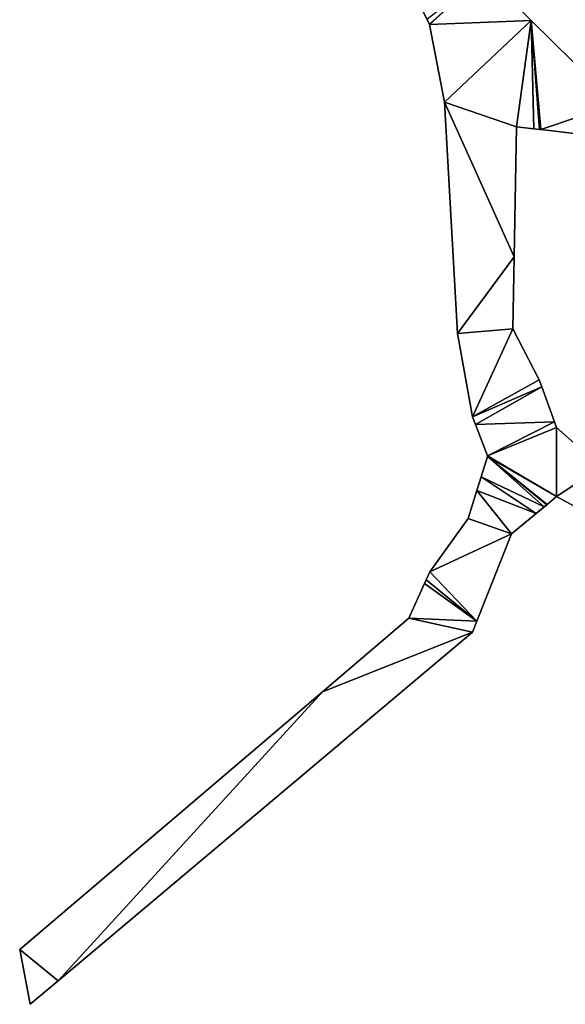
# Model space of a CAD drawing. Extents: x -270 to 5182, y -6831 to -5179.
# Drawn here: x 2302 to 2415, y -6350 to -6146 of the extents above; entities that cross this region are included whole.
import ezdxf

# ---------------------------------------------------------------- set-up
doc = ezdxf.new("R2010")
doc.units = 0

msp = doc.modelspace()

# ---------------------------------------------------------------- linework, layer by layer
at = {"layer": 'RAMPS4100-3950-MAY21', "color": 7, "linetype": 'CONTINUOUS'}
for points in [[(2385.877, -6145.996, 1218.002), (2397.837, -6136.714, 1219.176), (2386.42, -6147.09, 1217.803), (2385.877, -6145.996, 1218.002)], [(2385.877, -6145.996, 1229.007), (2397.837, -6136.714, 1230.181), (2386.42, -6147.09, 1228.808), (2385.877, -6145.996, 1229.007)], [(2386.42, -6147.09, 1217.803), (2397.837, -6136.714, 1219.176), (2386.427, -6147.125, 1217.798), (2386.42, -6147.09, 1217.803)], [(2386.42, -6147.09, 1228.808), (2397.837, -6136.714, 1230.181), (2386.427, -6147.125, 1228.803), (2386.42, -6147.09, 1228.808)], [(2386.427, -6147.125, 1217.798), (2397.837, -6136.714, 1219.176), (2407.481, -6146.268, 1217.5), (2386.427, -6147.125, 1217.798)], [(2386.427, -6147.125, 1228.803), (2397.837, -6136.714, 1230.181), (2407.481, -6146.268, 1228.505), (2386.427, -6147.125, 1228.803)], [(2397.837, -6136.714, 1219.176), (2397.837, -6136.714, 1230.181), (2407.481, -6146.268, 1228.505), (2397.837, -6136.714, 1219.176)], [(2397.837, -6136.714, 1219.176), (2407.481, -6146.268, 1217.5), (2407.481, -6146.268, 1228.505), (2397.837, -6136.714, 1219.176)], [(2384.837, -6143.902, 1219.858), (2385.877, -6145.996, 1218.002), (2386.427, -6147.125, 1228.803), (2384.837, -6143.902, 1219.858)], [(2384.837, -6143.902, 1219.858), (2385.877, -6145.996, 1229.007), (2386.42, -6147.09, 1228.808), (2384.837, -6143.902, 1219.858)], [(2384.837, -6143.902, 1219.858), (2386.42, -6147.09, 1228.808), (2386.427, -6147.125, 1228.803), (2384.837, -6143.902, 1219.858)], [(2385.877, -6145.996, 1218.002), (2386.42, -6147.09, 1217.803), (2386.427, -6147.125, 1228.803), (2385.877, -6145.996, 1218.002)], [(2386.42, -6147.09, 1217.803), (2386.427, -6147.125, 1217.798), (2386.427, -6147.125, 1228.803), (2386.42, -6147.09, 1217.803)], [(2386.427, -6147.125, 1217.798), (2407.481, -6146.268, 1217.5), (2389.509, -6163.163, 1215.338), (2386.427, -6147.125, 1217.798)], [(2386.427, -6147.125, 1228.803), (2407.481, -6146.268, 1228.505), (2389.509, -6163.163, 1226.343), (2386.427, -6147.125, 1228.803)], [(2386.427, -6147.125, 1217.798), (2386.427, -6147.125, 1228.803), (2389.509, -6163.163, 1226.343), (2386.427, -6147.125, 1217.798)], [(2386.427, -6147.125, 1217.798), (2389.509, -6163.163, 1215.338), (2389.509, -6163.163, 1226.343), (2386.427, -6147.125, 1217.798)], [(2389.509, -6163.163, 1215.338), (2407.481, -6146.268, 1217.5), (2404.447, -6168.268, 1213.996), (2389.509, -6163.163, 1215.338)], [(2389.509, -6163.163, 1226.343), (2407.481, -6146.268, 1228.505), (2404.447, -6168.268, 1225.001), (2389.509, -6163.163, 1226.343)], [(2404.447, -6168.268, 1213.996), (2407.481, -6146.268, 1217.5), (2408.024, -6168.684, 1213.879), (2404.447, -6168.268, 1213.996)], [(2404.447, -6168.268, 1225.001), (2407.481, -6146.268, 1228.505), (2408.024, -6168.684, 1224.884), (2404.447, -6168.268, 1225.001)], [(2407.481, -6146.268, 1217.5), (2407.481, -6146.268, 1228.505), (2425.02, -6163.64, 1226.238), (2407.481, -6146.268, 1217.5)], [(2407.481, -6146.268, 1217.5), (2409.162, -6168.816, 1213.841), (2408.024, -6168.684, 1213.879), (2407.481, -6146.268, 1217.5)], [(2407.481, -6146.268, 1217.5), (2409.444, -6168.849, 1213.832), (2409.162, -6168.816, 1213.841), (2407.481, -6146.268, 1217.5)], [(2407.481, -6146.268, 1217.5), (2425.02, -6163.64, 1215.233), (2409.444, -6168.849, 1213.832), (2407.481, -6146.268, 1217.5)], [(2407.481, -6146.268, 1217.5), (2425.02, -6163.64, 1215.233), (2425.02, -6163.64, 1226.238), (2407.481, -6146.268, 1217.5)], [(2407.481, -6146.268, 1228.505), (2409.162, -6168.816, 1224.846), (2408.024, -6168.684, 1224.884), (2407.481, -6146.268, 1228.505)], [(2407.481, -6146.268, 1228.505), (2409.444, -6168.849, 1224.837), (2409.162, -6168.816, 1224.846), (2407.481, -6146.268, 1228.505)], [(2407.481, -6146.268, 1228.505), (2425.02, -6163.64, 1226.238), (2409.444, -6168.849, 1224.837), (2407.481, -6146.268, 1228.505)], [(2389.509, -6163.163, 1215.338), (2389.509, -6163.163, 1226.343), (2392.208, -6211.039, 1219.597), (2389.509, -6163.163, 1215.338)], [(2389.509, -6163.163, 1215.338), (2392.208, -6211.039, 1208.592), (2392.208, -6211.039, 1219.597), (2389.509, -6163.163, 1215.338)], [(2389.509, -6163.163, 1215.338), (2403.948, -6195.186, 1209.663), (2392.208, -6211.039, 1208.592), (2389.509, -6163.163, 1215.338)], [(2389.509, -6163.163, 1215.338), (2404.447, -6168.268, 1213.996), (2403.948, -6195.186, 1209.663), (2389.509, -6163.163, 1215.338)], [(2389.509, -6163.163, 1226.343), (2403.948, -6195.186, 1220.668), (2392.208, -6211.039, 1219.597), (2389.509, -6163.163, 1226.343)], [(2389.509, -6163.163, 1226.343), (2404.447, -6168.268, 1225.001), (2403.948, -6195.186, 1220.668), (2389.509, -6163.163, 1226.343)], [(2409.444, -6168.849, 1213.832), (2425.02, -6163.64, 1215.233), (2416.939, -6169.721, 1215.372), (2409.444, -6168.849, 1213.832)], [(2409.444, -6168.849, 1224.837), (2425.02, -6163.64, 1226.238), (2416.939, -6169.721, 1226.377), (2409.444, -6168.849, 1224.837)], [(2403.948, -6195.186, 1209.663), (2403.948, -6195.186, 1220.668), (2404.447, -6168.268, 1213.996), (2403.948, -6195.186, 1209.663)], [(2403.948, -6195.186, 1220.668), (2404.447, -6168.268, 1213.996), (2404.447, -6168.268, 1225.001), (2403.948, -6195.186, 1220.668)], [(2404.447, -6168.268, 1213.996), (2404.447, -6168.268, 1225.001), (2408.024, -6168.684, 1224.884), (2404.447, -6168.268, 1213.996)], [(2404.447, -6168.268, 1213.996), (2408.024, -6168.684, 1213.879), (2408.024, -6168.684, 1224.884), (2404.447, -6168.268, 1213.996)], [(2408.024, -6168.684, 1213.879), (2408.024, -6168.684, 1224.884), (2409.162, -6168.816, 1224.846), (2408.024, -6168.684, 1213.879)], [(2408.024, -6168.684, 1213.879), (2409.162, -6168.816, 1213.841), (2409.162, -6168.816, 1224.846), (2408.024, -6168.684, 1213.879)], [(2409.162, -6168.816, 1213.841), (2409.162, -6168.816, 1224.846), (2409.444, -6168.849, 1224.837), (2409.162, -6168.816, 1213.841)], [(2409.162, -6168.816, 1213.841), (2409.444, -6168.849, 1213.832), (2409.444, -6168.849, 1224.837), (2409.162, -6168.816, 1213.841)], [(2409.444, -6168.849, 1213.832), (2409.444, -6168.849, 1224.837), (2416.939, -6169.721, 1215.372), (2409.444, -6168.849, 1213.832)], [(2409.444, -6168.849, 1224.837), (2416.939, -6169.721, 1215.372), (2416.939, -6169.721, 1226.377), (2409.444, -6168.849, 1224.837)], [(2392.208, -6211.039, 1208.592), (2403.948, -6195.186, 1209.663), (2403.671, -6210.101, 1207.664), (2392.208, -6211.039, 1208.592)], [(2392.208, -6211.039, 1219.597), (2403.948, -6195.186, 1220.668), (2403.671, -6210.101, 1218.669), (2392.208, -6211.039, 1219.597)], [(2403.671, -6210.101, 1207.664), (2403.671, -6210.101, 1218.669), (2403.948, -6195.186, 1209.663), (2403.671, -6210.101, 1207.664)], [(2403.671, -6210.101, 1218.669), (2403.948, -6195.186, 1209.663), (2403.948, -6195.186, 1220.668), (2403.671, -6210.101, 1218.669)], [(2392.208, -6211.039, 1208.592), (2403.671, -6210.101, 1207.664), (2395.346, -6228.256, 1205.966), (2392.208, -6211.039, 1208.592)], [(2392.208, -6211.039, 1219.597), (2403.671, -6210.101, 1218.669), (2395.346, -6228.256, 1216.971), (2392.208, -6211.039, 1219.597)], [(2395.346, -6228.256, 1205.966), (2403.671, -6210.101, 1207.664), (2409.124, -6220.659, 1205.73), (2395.346, -6228.256, 1205.966)], [(2395.346, -6228.256, 1216.971), (2403.671, -6210.101, 1218.669), (2409.124, -6220.659, 1216.735), (2395.346, -6228.256, 1216.971)], [(2403.671, -6210.101, 1207.664), (2403.671, -6210.101, 1218.669), (2409.124, -6220.659, 1216.735), (2403.671, -6210.101, 1207.664)], [(2403.671, -6210.101, 1207.664), (2409.124, -6220.659, 1205.73), (2409.124, -6220.659, 1216.735), (2403.671, -6210.101, 1207.664)], [(2392.208, -6211.039, 1208.592), (2392.208, -6211.039, 1219.597), (2395.346, -6228.256, 1216.971), (2392.208, -6211.039, 1208.592)], [(2392.208, -6211.039, 1208.592), (2395.346, -6228.256, 1205.966), (2395.346, -6228.256, 1216.971), (2392.208, -6211.039, 1208.592)], [(2395.346, -6228.256, 1205.966), (2409.124, -6220.659, 1205.73), (2409.65, -6222.115, 1205.076), (2395.346, -6228.256, 1205.966)], [(2395.346, -6228.256, 1216.971), (2409.124, -6220.659, 1216.735), (2409.65, -6222.115, 1216.081), (2395.346, -6228.256, 1216.971)], [(2409.124, -6220.659, 1205.73), (2409.124, -6220.659, 1216.735), (2409.65, -6222.115, 1216.081), (2409.124, -6220.659, 1205.73)], [(2409.124, -6220.659, 1205.73), (2409.65, -6222.115, 1205.076), (2409.65, -6222.115, 1216.081), (2409.124, -6220.659, 1205.73)], [(2395.346, -6228.256, 1205.966), (2409.65, -6222.115, 1205.076), (2395.969, -6229.886, 1204.19), (2395.346, -6228.256, 1205.966)], [(2395.346, -6228.256, 1216.971), (2409.65, -6222.115, 1216.081), (2395.969, -6229.886, 1215.195), (2395.346, -6228.256, 1216.971)], [(2395.969, -6229.886, 1204.19), (2409.65, -6222.115, 1205.076), (2412.258, -6229.325, 1205.611), (2395.969, -6229.886, 1204.19)], [(2395.969, -6229.886, 1215.195), (2409.65, -6222.115, 1216.081), (2412.258, -6229.325, 1216.616), (2395.969, -6229.886, 1215.195)], [(2409.65, -6222.115, 1205.076), (2409.65, -6222.115, 1216.081), (2412.258, -6229.325, 1205.611), (2409.65, -6222.115, 1205.076)], [(2409.65, -6222.115, 1216.081), (2412.258, -6229.325, 1205.611), (2412.258, -6229.325, 1216.616), (2409.65, -6222.115, 1216.081)], [(2395.346, -6228.256, 1205.966), (2395.346, -6228.256, 1216.971), (2395.969, -6229.886, 1215.195), (2395.346, -6228.256, 1205.966)], [(2395.346, -6228.256, 1205.966), (2395.969, -6229.886, 1204.19), (2395.969, -6229.886, 1215.195), (2395.346, -6228.256, 1205.966)], [(2395.969, -6229.886, 1204.19), (2412.258, -6229.325, 1205.611), (2398.453, -6236.379, 1204.683), (2395.969, -6229.886, 1204.19)], [(2395.969, -6229.886, 1215.195), (2412.258, -6229.325, 1216.616), (2398.453, -6236.379, 1215.688), (2395.969, -6229.886, 1215.195)], [(2395.969, -6229.886, 1204.19), (2395.969, -6229.886, 1215.195), (2398.453, -6236.379, 1204.683), (2395.969, -6229.886, 1204.19)], [(2395.969, -6229.886, 1215.195), (2398.453, -6236.379, 1204.683), (2398.453, -6236.379, 1215.688), (2395.969, -6229.886, 1215.195)], [(2398.453, -6236.379, 1204.683), (2412.258, -6229.325, 1205.611), (2412.684, -6230.503, 1205.698), (2398.453, -6236.379, 1204.683)], [(2398.453, -6236.379, 1215.688), (2412.258, -6229.325, 1216.616), (2412.684, -6230.503, 1216.703), (2398.453, -6236.379, 1215.688)], [(2398.453, -6236.379, 1204.683), (2412.684, -6230.503, 1205.698), (2412.706, -6244.787, 1206.085), (2398.453, -6236.379, 1204.683)], [(2398.453, -6236.379, 1215.688), (2412.684, -6230.503, 1216.703), (2412.706, -6244.787, 1217.09), (2398.453, -6236.379, 1215.688)], [(2412.258, -6229.325, 1205.611), (2412.258, -6229.325, 1216.616), (2412.684, -6230.503, 1205.698), (2412.258, -6229.325, 1205.611)], [(2412.258, -6229.325, 1216.616), (2412.684, -6230.503, 1205.698), (2412.684, -6230.503, 1216.703), (2412.258, -6229.325, 1216.616)], [(2412.684, -6230.503, 1205.698), (2412.684, -6230.503, 1216.703), (2421.961, -6238.709, 1206.866), (2412.684, -6230.503, 1205.698)], [(2412.684, -6230.503, 1205.698), (2421.961, -6238.709, 1206.866), (2412.706, -6244.787, 1206.085), (2412.684, -6230.503, 1205.698)], [(2412.684, -6230.503, 1216.703), (2421.961, -6238.709, 1217.871), (2412.706, -6244.787, 1217.09), (2412.684, -6230.503, 1216.703)], [(2412.684, -6230.503, 1216.703), (2421.961, -6238.709, 1206.866), (2421.961, -6238.709, 1217.871), (2412.684, -6230.503, 1216.703)], [(2397.1, -6240.691, 1204.358), (2397.1, -6240.691, 1215.363), (2398.416, -6236.496, 1215.195), (2397.1, -6240.691, 1204.358)], [(2397.1, -6240.691, 1204.358), (2398.416, -6236.496, 1204.19), (2398.416, -6236.496, 1215.195), (2397.1, -6240.691, 1204.358)], [(2397.1, -6240.691, 1204.358), (2398.416, -6236.496, 1204.19), (2410.128, -6246.94, 1204.357), (2397.1, -6240.691, 1204.358)], [(2397.1, -6240.691, 1215.363), (2398.416, -6236.496, 1215.195), (2410.128, -6246.94, 1215.362), (2397.1, -6240.691, 1215.363)], [(2398.416, -6236.496, 1204.19), (2398.416, -6236.496, 1215.195), (2398.453, -6236.379, 1204.683), (2398.416, -6236.496, 1204.19)], [(2398.416, -6236.496, 1204.19), (2398.453, -6236.379, 1204.683), (2412.706, -6244.787, 1206.085), (2398.416, -6236.496, 1204.19)], [(2398.416, -6236.496, 1215.195), (2398.453, -6236.379, 1204.683), (2398.453, -6236.379, 1215.688), (2398.416, -6236.496, 1215.195)], [(2398.416, -6236.496, 1215.195), (2398.453, -6236.379, 1215.688), (2412.706, -6244.787, 1217.09), (2398.416, -6236.496, 1215.195)], [(2398.416, -6236.496, 1204.19), (2410.674, -6246.494, 1205.546), (2410.128, -6246.94, 1204.357), (2398.416, -6236.496, 1204.19)], [(2398.416, -6236.496, 1204.19), (2410.748, -6246.432, 1205.909), (2410.674, -6246.494, 1205.546), (2398.416, -6236.496, 1204.19)], [(2398.416, -6236.496, 1204.19), (2412.706, -6244.787, 1206.085), (2410.748, -6246.432, 1205.909), (2398.416, -6236.496, 1204.19)], [(2398.416, -6236.496, 1215.195), (2410.674, -6246.494, 1216.551), (2410.128, -6246.94, 1215.362), (2398.416, -6236.496, 1215.195)], [(2398.416, -6236.496, 1215.195), (2410.748, -6246.432, 1216.914), (2410.674, -6246.494, 1216.551), (2398.416, -6236.496, 1215.195)], [(2398.416, -6236.496, 1215.195), (2412.706, -6244.787, 1217.09), (2410.748, -6246.432, 1216.914), (2398.416, -6236.496, 1215.195)], [(2412.706, -6244.787, 1206.085), (2421.961, -6238.709, 1206.866), (2416.334, -6246.741, 1206.423), (2412.706, -6244.787, 1206.085)], [(2412.706, -6244.787, 1217.09), (2421.961, -6238.709, 1217.871), (2416.334, -6246.741, 1217.428), (2412.706, -6244.787, 1217.09)], [(2396.205, -6243.544, 1204.472), (2396.205, -6243.544, 1215.477), (2397.1, -6240.691, 1215.363), (2396.205, -6243.544, 1204.472)], [(2396.205, -6243.544, 1204.472), (2397.1, -6240.691, 1204.358), (2397.1, -6240.691, 1215.363), (2396.205, -6243.544, 1204.472)], [(2396.205, -6243.544, 1204.472), (2397.1, -6240.691, 1204.358), (2408.456, -6248.305, 1204.428), (2396.205, -6243.544, 1204.472)], [(2396.205, -6243.544, 1215.477), (2397.1, -6240.691, 1215.363), (2408.456, -6248.305, 1215.433), (2396.205, -6243.544, 1215.477)], [(2397.1, -6240.691, 1204.358), (2410.128, -6246.94, 1204.357), (2408.456, -6248.305, 1204.428), (2397.1, -6240.691, 1204.358)], [(2397.1, -6240.691, 1215.363), (2410.128, -6246.94, 1215.362), (2408.456, -6248.305, 1215.433), (2397.1, -6240.691, 1215.363)], [(2394.4, -6249.295, 1204.702), (2394.4, -6249.295, 1215.707), (2396.205, -6243.544, 1215.477), (2394.4, -6249.295, 1204.702)], [(2394.4, -6249.295, 1204.702), (2396.205, -6243.544, 1204.472), (2396.205, -6243.544, 1215.477), (2394.4, -6249.295, 1204.702)], [(2394.4, -6249.295, 1204.702), (2396.205, -6243.544, 1204.472), (2403.37, -6252.46, 1204.645), (2394.4, -6249.295, 1204.702)], [(2394.4, -6249.295, 1215.707), (2396.205, -6243.544, 1215.477), (2403.37, -6252.46, 1215.65), (2394.4, -6249.295, 1215.707)], [(2396.205, -6243.544, 1204.472), (2408.456, -6248.305, 1204.428), (2403.37, -6252.46, 1204.645), (2396.205, -6243.544, 1204.472)], [(2396.205, -6243.544, 1215.477), (2408.456, -6248.305, 1215.433), (2403.37, -6252.46, 1215.65), (2396.205, -6243.544, 1215.477)], [(2410.128, -6246.94, 1215.362), (2412.706, -6244.787, 1206.085), (2410.674, -6246.494, 1216.551), (2410.128, -6246.94, 1215.362)], [(2410.128, -6246.94, 1215.362), (2412.706, -6244.787, 1206.085), (2410.748, -6246.432, 1205.909), (2410.128, -6246.94, 1215.362)], [(2410.674, -6246.494, 1216.551), (2410.748, -6246.432, 1216.914), (2412.706, -6244.787, 1206.085), (2410.674, -6246.494, 1216.551)], [(2410.748, -6246.432, 1216.914), (2412.706, -6244.787, 1206.085), (2412.706, -6244.787, 1217.09), (2410.748, -6246.432, 1216.914)], [(2412.706, -6244.787, 1206.085), (2412.706, -6244.787, 1217.09), (2416.334, -6246.741, 1206.423), (2412.706, -6244.787, 1206.085)], [(2412.706, -6244.787, 1217.09), (2416.334, -6246.741, 1206.423), (2416.334, -6246.741, 1217.428), (2412.706, -6244.787, 1217.09)], [(2408.456, -6248.305, 1215.433), (2410.674, -6246.494, 1205.546), (2410.128, -6246.94, 1204.357), (2408.456, -6248.305, 1215.433)], [(2408.456, -6248.305, 1215.433), (2410.674, -6246.494, 1205.546), (2410.128, -6246.94, 1215.362), (2408.456, -6248.305, 1215.433)], [(2408.456, -6248.305, 1204.428), (2408.456, -6248.305, 1215.433), (2410.128, -6246.94, 1204.357), (2408.456, -6248.305, 1204.428)], [(2410.128, -6246.94, 1215.362), (2410.748, -6246.432, 1205.909), (2410.674, -6246.494, 1205.546), (2410.128, -6246.94, 1215.362)], [(2403.37, -6252.46, 1204.645), (2403.37, -6252.46, 1215.65), (2408.456, -6248.305, 1215.433), (2403.37, -6252.46, 1204.645)], [(2403.37, -6252.46, 1204.645), (2408.456, -6248.305, 1204.428), (2408.456, -6248.305, 1215.433), (2403.37, -6252.46, 1204.645)], [(2386.453, -6260.322, 1205.206), (2386.453, -6260.322, 1216.211), (2394.4, -6249.295, 1215.707), (2386.453, -6260.322, 1205.206)], [(2386.453, -6260.322, 1205.206), (2394.4, -6249.295, 1204.702), (2394.4, -6249.295, 1215.707), (2386.453, -6260.322, 1205.206)], [(2386.453, -6260.322, 1205.206), (2394.4, -6249.295, 1204.702), (2403.37, -6252.46, 1204.645), (2386.453, -6260.322, 1205.206)], [(2386.453, -6260.322, 1216.211), (2394.4, -6249.295, 1215.707), (2403.37, -6252.46, 1215.65), (2386.453, -6260.322, 1216.211)], [(2386.453, -6260.322, 1205.206), (2403.37, -6252.46, 1204.645), (2396.182, -6270.556, 1205.253), (2386.453, -6260.322, 1205.206)], [(2386.453, -6260.322, 1216.211), (2403.37, -6252.46, 1215.65), (2396.182, -6270.556, 1216.258), (2386.453, -6260.322, 1216.211)], [(2396.182, -6270.556, 1205.253), (2396.182, -6270.556, 1216.258), (2403.37, -6252.46, 1215.65), (2396.182, -6270.556, 1205.253)], [(2396.182, -6270.556, 1205.253), (2403.37, -6252.46, 1204.645), (2403.37, -6252.46, 1215.65), (2396.182, -6270.556, 1205.253)], [(2385.713, -6261.985, 1205.276), (2385.713, -6261.985, 1216.281), (2386.453, -6260.322, 1216.211), (2385.713, -6261.985, 1205.276)], [(2385.713, -6261.985, 1205.276), (2386.453, -6260.322, 1205.206), (2386.453, -6260.322, 1216.211), (2385.713, -6261.985, 1205.276)], [(2385.713, -6261.985, 1205.276), (2386.453, -6260.322, 1205.206), (2396.182, -6270.556, 1205.253), (2385.713, -6261.985, 1205.276)], [(2385.713, -6261.985, 1216.281), (2386.453, -6260.322, 1216.211), (2396.182, -6270.556, 1216.258), (2385.713, -6261.985, 1216.281)], [(2382.157, -6269.975, 1206.322), (2382.157, -6269.975, 1217.327), (2385.376, -6262.743, 1216.307), (2382.157, -6269.975, 1206.322)], [(2382.157, -6269.975, 1206.322), (2385.376, -6262.743, 1205.302), (2385.376, -6262.743, 1216.307), (2382.157, -6269.975, 1206.322)], [(2382.157, -6269.975, 1206.322), (2385.376, -6262.743, 1205.302), (2396.182, -6270.556, 1205.253), (2382.157, -6269.975, 1206.322)], [(2382.157, -6269.975, 1217.327), (2385.376, -6262.743, 1216.307), (2396.182, -6270.556, 1216.258), (2382.157, -6269.975, 1217.327)], [(2385.376, -6262.743, 1205.302), (2385.376, -6262.743, 1216.307), (2385.713, -6261.985, 1216.281), (2385.376, -6262.743, 1205.302)], [(2385.376, -6262.743, 1205.302), (2385.713, -6261.985, 1205.276), (2385.713, -6261.985, 1216.281), (2385.376, -6262.743, 1205.302)], [(2385.376, -6262.743, 1205.302), (2385.713, -6261.985, 1205.276), (2396.182, -6270.556, 1205.253), (2385.376, -6262.743, 1205.302)], [(2385.376, -6262.743, 1216.307), (2385.713, -6261.985, 1216.281), (2396.182, -6270.556, 1216.258), (2385.376, -6262.743, 1216.307)], [(2364.248, -6285.213, 1209.366), (2364.248, -6285.213, 1220.371), (2382.157, -6269.975, 1217.327), (2364.248, -6285.213, 1209.366)], [(2364.248, -6285.213, 1209.366), (2382.157, -6269.975, 1206.322), (2382.157, -6269.975, 1217.327), (2364.248, -6285.213, 1209.366)], [(2364.248, -6285.213, 1209.366), (2382.157, -6269.975, 1206.322), (2395.289, -6272.804, 1205.561), (2364.248, -6285.213, 1209.366)], [(2364.248, -6285.213, 1220.371), (2382.157, -6269.975, 1217.327), (2395.289, -6272.804, 1216.566), (2364.248, -6285.213, 1220.371)], [(2382.157, -6269.975, 1206.322), (2396.182, -6270.556, 1205.253), (2395.289, -6272.804, 1205.561), (2382.157, -6269.975, 1206.322)], [(2382.157, -6269.975, 1217.327), (2396.182, -6270.556, 1216.258), (2395.289, -6272.804, 1216.566), (2382.157, -6269.975, 1217.327)], [(2395.289, -6272.804, 1205.561), (2395.289, -6272.804, 1216.566), (2396.182, -6270.556, 1216.258), (2395.289, -6272.804, 1205.561)], [(2395.289, -6272.804, 1205.561), (2396.182, -6270.556, 1205.253), (2396.182, -6270.556, 1216.258), (2395.289, -6272.804, 1205.561)], [(2309.587, -6344.941, 1220.047), (2309.587, -6344.941, 1231.052), (2395.289, -6272.804, 1216.566), (2309.587, -6344.941, 1220.047)], [(2309.587, -6344.941, 1220.047), (2364.248, -6285.213, 1209.366), (2395.289, -6272.804, 1205.561), (2309.587, -6344.941, 1220.047)], [(2309.587, -6344.941, 1220.047), (2395.289, -6272.804, 1205.561), (2395.289, -6272.804, 1216.566), (2309.587, -6344.941, 1220.047)], [(2309.587, -6344.941, 1231.052), (2364.248, -6285.213, 1220.371), (2395.289, -6272.804, 1216.566), (2309.587, -6344.941, 1231.052)], [(2301.622, -6338.498, 1220.305), (2301.622, -6338.498, 1231.31), (2364.248, -6285.213, 1220.371), (2301.622, -6338.498, 1220.305)], [(2301.622, -6338.498, 1220.305), (2364.248, -6285.213, 1209.366), (2309.587, -6344.941, 1220.047), (2301.622, -6338.498, 1220.305)], [(2301.622, -6338.498, 1220.305), (2364.248, -6285.213, 1209.366), (2364.248, -6285.213, 1220.371), (2301.622, -6338.498, 1220.305)], [(2301.622, -6338.498, 1231.31), (2364.248, -6285.213, 1220.371), (2309.587, -6344.941, 1231.052), (2301.622, -6338.498, 1231.31)], [(2301.622, -6338.498, 1220.305), (2301.622, -6338.498, 1231.31), (2303.786, -6349.823, 1221.056), (2301.622, -6338.498, 1220.305)], [(2301.622, -6338.498, 1220.305), (2309.587, -6344.941, 1220.047), (2303.786, -6349.823, 1221.056), (2301.622, -6338.498, 1220.305)], [(2301.622, -6338.498, 1231.31), (2303.786, -6349.823, 1221.056), (2303.786, -6349.823, 1232.061), (2301.622, -6338.498, 1231.31)], [(2301.622, -6338.498, 1231.31), (2309.587, -6344.941, 1231.052), (2303.786, -6349.823, 1232.061), (2301.622, -6338.498, 1231.31)], [(2303.786, -6349.823, 1221.056), (2303.786, -6349.823, 1232.061), (2309.587, -6344.941, 1231.052), (2303.786, -6349.823, 1221.056)], [(2303.786, -6349.823, 1221.056), (2309.587, -6344.941, 1220.047), (2309.587, -6344.941, 1231.052), (2303.786, -6349.823, 1221.056)]]:
    msp.add_3dface(points, dxfattribs=at)

doc.saveas('drawing.dxf')
